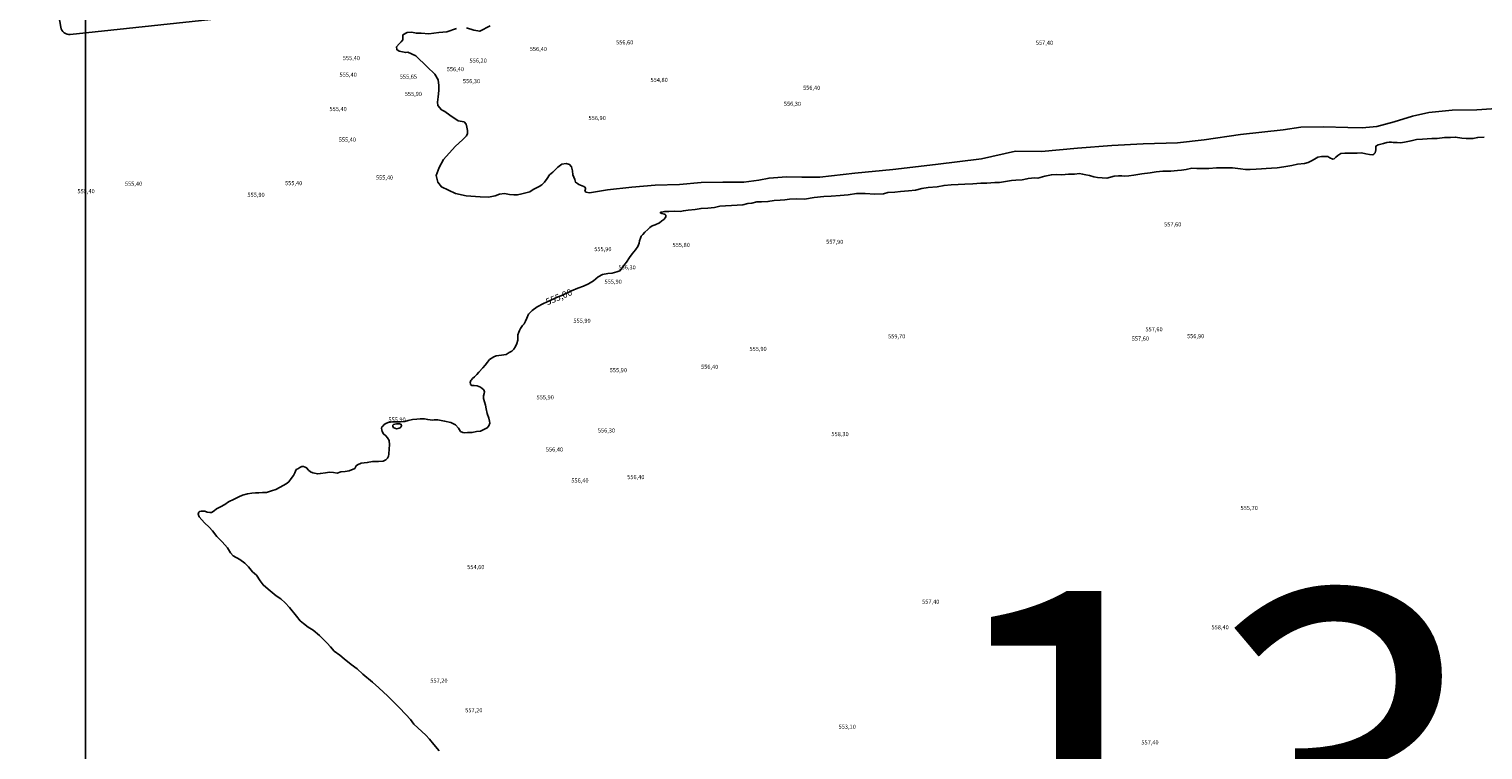
# Model space of a CAD drawing. Extents: x 347926 to 355268, y 6290800 to 6297873.
# Drawn here: x 349883 to 350322, y 6293522 to 6293740 of the extents above; entities that cross this region are included whole.
import ezdxf

# ---------------------------------------------------------------- set-up
doc = ezdxf.new("R2010")
doc.units = 0
doc.header["$MEASUREMENT"] = 0
doc.layers.get('0').update_dxf_attribs({"linetype": 'CONTINUOUS'})
doc.layers.add('2000', color=7, linetype='CONTINUOUS')

msp = doc.modelspace()

# ---------------------------------------------------------------- linework, layer by layer
at = {"color": 3}
for points in [[(349000, 6293200), (349900, 6293200), (349900, 6293800), (349000, 6293800), (349000, 6293200)], [(349900, 6293200), (350800, 6293200), (350800, 6293800), (349900, 6293800), (349900, 6293200)]]:
    msp.add_lwpolyline(points, dxfattribs=at)
at = {"color": 1}
for points in [[(350012.08, 6293740.1), (350009.12, 6293739.09), (350006.69, 6293738.89), (350003.72, 6293738.51), (350001.42, 6293738.67), (349999.83, 6293738.7), (349998.58, 6293738.95), (349997.17, 6293738.89), (349995.85, 6293738.13), (349995.85, 6293737.69), (349995.86, 6293736.62), (349995.38, 6293736), (349994.77, 6293735.42), (349993.98, 6293734.53), (349994.03, 6293733.69), (349994.7, 6293733.21), (349995.72, 6293733.04), (349996.74, 6293732.78), (349997.4, 6293732.92), (349999.81, 6293731.8), (350003.16, 6293728.46), (350005.53, 6293726.23), (350006.48, 6293724.51), (350006.76, 6293722.83), (350006.77, 6293721.33), (350006.53, 6293719.43), (350006.37, 6293717.83), (350006.47, 6293716.77), (350007.54, 6293715.45), (350008.52, 6293715.02), (350010.04, 6293713.84), (350012.53, 6293712.18), (350014.35, 6293711.84), (350014.94, 6293711.14), (350015.17, 6293710.26), (350015.35, 6293709.2), (350015.36, 6293708.36), (350015.06, 6293707.65), (350014.01, 6293706.49), (350011.68, 6293704.39), (350008.09, 6293700.5), (350006.87, 6293698.06), (350005.97, 6293695.62), (350006.43, 6293693.67), (350007.51, 6293692.18), (350011.73, 6293690.23), (350015.02, 6293689.46), (350019.23, 6293689.24), (350021.71, 6293689.13), (350023.79, 6293689.46), (350025.02, 6293690.04), (350026.61, 6293690.19), (350028.08, 6293689.94), (350029.41, 6293689.82), (350030.51, 6293689.83), (350031.8, 6293690.06), (350032.64, 6293690.34), (350034.18, 6293690.71), (350035.24, 6293691.42), (350037.04, 6293692.32), (350037.88, 6293692.82), (350038.67, 6293693.58), (350039.46, 6293694.69), (350040.15, 6293695.81), (350041.21, 6293696.66), (350042.66, 6293698.13), (350043.93, 6293699.03), (350045.21, 6293699.3), (350046.24, 6293698.96), (350046.77, 6293698.26), (350047.1, 6293697.02), (350047.2, 6293695.83), (350047.79, 6293694.46), (350048.06, 6293693.62), (350048.64, 6293693.19), (350049.04, 6293692.92), (350050.55, 6293692.32), (350050.86, 6293692.14), (350051.04, 6293691.84), (350051.09, 6293691.48), (350050.83, 6293691.08), (350051.15, 6293690.64), (350052.25, 6293690.43), (350057.69, 6293691.28), (350065.08, 6293692.1), (350072.07, 6293692.74), (350079.42, 6293692.94), (350085.97, 6293693.49), (350092.57, 6293693.6), (350098.86, 6293693.61), (350103.37, 6293694.28), (350106.51, 6293694.84), (350111.78, 6293695.2), (350116.43, 6293695.15), (350121.83, 6293695.11), (350132.45, 6293696.32), (350143.91, 6293697.44), (350156.83, 6293698.94), (350170.68, 6293700.71), (350180.98, 6293703.01), (350188.78, 6293702.91), (350199.67, 6293703.94), (350210.02, 6293704.7), (350219.54, 6293705.24), (350229.95, 6293705.55), (350237.92, 6293706.43), (350248.89, 6293707.99), (350261.85, 6293709.48), (350267.21, 6293710.29), (350273.99, 6293710.31), (350281.38, 6293710.2), (350285.73, 6293710.02), (350290.15, 6293710.5), (350295.37, 6293711.88), (350300.89, 6293713.57), (350305.89, 6293714.68), (350312.92, 6293715.41), (350320.32, 6293715.48), (350327.72, 6293715.95)], [(350022.21, 6293740.86), (350019.09, 6293739.23), (350017.27, 6293739.57), (350015.04, 6293740.3)], [(350322.57, 6293707.27), (350320.63, 6293707.16), (350319.17, 6293706.79), (350317.08, 6293706.86), (350315.84, 6293706.94), (350313.93, 6293707.27), (350312.38, 6293707.13), (350310.57, 6293707.11), (350308.36, 6293706.78), (350306.76, 6293706.85), (350305.34, 6293706.75), (350303.88, 6293706.65), (350302.07, 6293706.5), (350300.48, 6293706.17), (350299.02, 6293705.85), (350297.38, 6293705.53), (350296.27, 6293705.6), (350295.12, 6293705.59), (350294.5, 6293705.76), (350293.83, 6293705.71), (350293.17, 6293705.66), (350292.16, 6293705.3), (350291.36, 6293705.11), (350290.56, 6293704.89), (350289.86, 6293704.53), (350289.86, 6293704.13), (350289.83, 6293703.37), (350289.66, 6293702.53), (350289.26, 6293702.04), (350288.91, 6293701.86), (350287.93, 6293701.98), (350286.78, 6293702.2), (350285.54, 6293702.49), (350284.21, 6293702.44), (350282.7, 6293702.42), (350280.44, 6293702.4), (350279.25, 6293702.26), (350278.32, 6293701.72), (350277.75, 6293701.18), (350277.27, 6293700.69), (350276.83, 6293700.6), (350275.94, 6293700.99), (350275.36, 6293701.38), (350274.74, 6293701.37), (350273.45, 6293701.36), (350272.3, 6293701.17), (350271.25, 6293700.54), (350270.36, 6293700.05), (350269.4, 6293699.55), (350268.29, 6293699.23), (350266.12, 6293699.04), (350264.44, 6293698.71), (350262.01, 6293698.24), (350260.06, 6293697.96), (350258.34, 6293697.81), (350256.74, 6293697.71), (350255.28, 6293697.69), (350253.69, 6293697.55), (350251.87, 6293697.49), (350250.5, 6293697.47), (350248.9, 6293697.68), (350246.55, 6293697.92), (350243.36, 6293697.94), (350241.68, 6293697.97), (350239.38, 6293697.72), (350237.78, 6293697.75), (350235.79, 6293697.73), (350234.19, 6293697.85), (350232.56, 6293697.48), (350231.14, 6293697.25), (350229.86, 6293697.19), (350227.86, 6293696.99), (350225.52, 6293696.97), (350223.44, 6293696.73), (350221.62, 6293696.4), (350219.1, 6293696.12), (350216.76, 6293695.78), (350215.25, 6293695.55), (350214.01, 6293695.45), (350213.13, 6293695.57), (350212.11, 6293695.56), (350210.74, 6293695.42), (350208.57, 6293694.87), (350207.15, 6293694.9), (350205.73, 6293695.06), (350204.58, 6293695.27), (350203.29, 6293695.61), (350202.18, 6293695.87), (350201.21, 6293696.08), (350200.27, 6293696.2), (350198.81, 6293696.06), (350196.95, 6293696), (350194.96, 6293695.8), (350193.37, 6293695.92), (350191.82, 6293695.86), (350189.83, 6293695.4), (350187.75, 6293694.85), (350186.78, 6293694.93), (350184.83, 6293694.73), (350184.39, 6293694.59), (350182.93, 6293694.32), (350181.11, 6293694.25), (350179.74, 6293694.11), (350177.97, 6293693.87), (350176.16, 6293693.54), (350174.7, 6293693.53), (350172.3, 6293693.37), (350170.53, 6293693.31), (350168.05, 6293693.16), (350165.66, 6293693.05), (350163.63, 6293692.9), (350161.5, 6293692.83), (350159.38, 6293692.63), (350157.26, 6293692.22), (350154.6, 6293692.01), (350152.65, 6293691.69), (350150.75, 6293691.23), (350148.67, 6293691.03), (350146.24, 6293690.83), (350144.47, 6293690.64), (350142.34, 6293690.48), (350141.11, 6293690.07), (350138.5, 6293690), (350135.57, 6293690.15), (350132.91, 6293690.17), (350130.39, 6293689.8), (350127.96, 6293689.6), (350125.3, 6293689.44), (350123.09, 6293689.33), (350120.17, 6293689.04), (350117.16, 6293688.52), (350114.68, 6293688.63), (350112.64, 6293688.48), (350111.23, 6293688.24), (350109.86, 6293688.23), (350108.08, 6293688.13), (350106.14, 6293687.75), (350104.24, 6293687.65), (350102.77, 6293687.72), (350101.32, 6293687.27), (350100.12, 6293687.21), (350098.57, 6293686.8), (350095.12, 6293686.59), (350093.31, 6293686.48), (350091.58, 6293686.33), (350090.03, 6293686.01), (350088.04, 6293685.72), (350085.96, 6293685.71), (350084.15, 6293685.38), (350082.07, 6293685.18), (350080.65, 6293684.99), (350079.64, 6293684.8), (350077.82, 6293684.83), (350076.18, 6293684.73), (350074.9, 6293684.72), (350074.1, 6293684.58), (350073.75, 6293684.53), (350073.66, 6293684.44), (350073.66, 6293684.35), (350073.75, 6293684.31), (350074.11, 6293684.13), (350074.51, 6293684.05), (350074.86, 6293683.96), (350075.13, 6293683.88), (350075.31, 6293683.7), (350075.35, 6293683.48), (350075.36, 6293683.26), (350075.23, 6293682.95), (350074.75, 6293682.37), (350074.13, 6293681.92), (350073.38, 6293681.34), (350072.1, 6293680.75), (350071.22, 6293680.43), (350070.47, 6293679.9), (350069.86, 6293679.27), (350068.94, 6293678.47), (350068.37, 6293677.84), (350067.89, 6293677.31), (350067.63, 6293676.68), (350067.37, 6293675.88), (350067.29, 6293675.18), (350066.9, 6293674.2), (350066.16, 6293673.17), (350065.19, 6293672.01), (350064.32, 6293670.86)], [(350064.32, 6293670.86), (350063.45, 6293669.48), (350062.97, 6293668.85), (350062.09, 6293667.78), (350061.44, 6293666.85), (350060.46, 6293666.48), (350059.14, 6293666.12), (350057.77, 6293665.97), (350056.18, 6293665.69), (350054.85, 6293664.97), (350053.45, 6293663.85), (350051.91, 6293662.91), (350050.45, 6293662.19), (350048.69, 6293661.55), (350046.79, 6293660.82), (350044.32, 6293659.52), (350042.07, 6293658.7), (350040.13, 6293657.71), (350038.33, 6293656.94), (350036.43, 6293655.95), (350034.89, 6293654.83), (350033.84, 6293653.76), (350033.28, 6293652.51), (350032.89, 6293651.62), (350032.5, 6293650.82), (350032.01, 6293650.29), (350031.45, 6293649.44), (350031.05, 6293648.82), (350030.88, 6293648.33), (350030.58, 6293647.44), (350030.59, 6293646.65), (350030.6, 6293645.9), (350030.3, 6293644.83), (350029.91, 6293643.94), (350029.38, 6293643.1), (350028.77, 6293642.56), (350027.98, 6293642.11), (350027.05, 6293641.57), (350025.64, 6293641.34), (350024.09, 6293641.14), (350023.3, 6293640.83), (350022.02, 6293639.97), (350021.45, 6293639.26), (350020.71, 6293638.33), (350020.01, 6293637.52), (350018.78, 6293636.23), (350018.21, 6293635.51), (350017.51, 6293634.8), (350016.94, 6293634.26), (350016.63, 6293633.91), (350016.41, 6293633.68), (350016.28, 6293633.37), (350016.2, 6293633.11), (350016.25, 6293632.71), (350016.34, 6293632.49), (350016.69, 6293632.18), (350017.4, 6293632.14), (350018.29, 6293632.02), (350019.27, 6293631.63), (350019.8, 6293631.24), (350020.29, 6293630.8), (350020.48, 6293630.27), (350020.44, 6293629.74), (350020.27, 6293629.07), (350020.23, 6293628.23), (350020.51, 6293627.22), (350020.78, 6293626.2), (350021.02, 6293625.06), (350021.34, 6293623.73), (350021.84, 6293622.28), (350022.07, 6293621.35), (350022.12, 6293620.77), (350021.82, 6293619.97), (350021.38, 6293619.35), (350020.32, 6293618.81), (350019.35, 6293618.4), (350018.07, 6293618.21), (350016.75, 6293617.98), (350015.37, 6293617.92), (350014.49, 6293617.87), (350013.96, 6293617.91), (350013.29, 6293618.26), (350012.66, 6293619.27), (350011.76, 6293620.23), (350010.38, 6293620.97), (350008.47, 6293621.4), (350006.43, 6293621.78), (350005.28, 6293621.77), (350004.8, 6293621.67), (350003.38, 6293621.88), (350002.36, 6293622.09), (350001.12, 6293622.08), (350000.05, 6293622.03), (349998.73, 6293621.88), (349997.49, 6293621.61), (349996.47, 6293621.29), (349995.19, 6293621.14), (349994.04, 6293621.22), (349992.89, 6293621.21), (349991.43, 6293620.97), (349990.68, 6293620.7), (349990.2, 6293620.34), (349989.85, 6293619.9), (349989.54, 6293619.63), (349989.45, 6293619.14), (349989.46, 6293618.74), (349989.6, 6293618.21), (349990.05, 6293617.51), (349990.72, 6293616.99), (349991.21, 6293616.33), (349991.7, 6293615.53), (349991.81, 6293614.25), (349991.77, 6293612.97), (349991.66, 6293611.42), (349991.53, 6293610.75), (349991.18, 6293610.22), (349990.7, 6293609.68), (349989.86, 6293609.28), (349988.49, 6293609.22), (349986.67, 6293609.16), (349985.08, 6293608.88), (349983.23, 6293608.73), (349982.12, 6293608.19), (349981.73, 6293607.92), (349981.34, 6293607.12), (349979.62, 6293606.4), (349978.42, 6293606.21), (349977.14, 6293606.02), (349975.99, 6293605.7), (349974.88, 6293605.82), (349973.73, 6293605.94), (349972.45, 6293605.71), (349970.95, 6293605.56), (349970.15, 6293605.42), (349968.69, 6293605.72), (349967.93, 6293606.11), (349967.39, 6293606.59), (349966.77, 6293607.25), (349966.32, 6293607.47), (349965.88, 6293607.64), (349965.35, 6293607.63), (349964.73, 6293607.36), (349964.16, 6293607), (349963.67, 6293606.73), (349963.19, 6293605.71), (349962.8, 6293604.96), (349962.15, 6293604.07), (349961.36, 6293603.04), (349960.57, 6293602.46), (349958.81, 6293601.38), (349957.44, 6293600.7), (349956.16, 6293600.29), (349954.62, 6293599.79), (349953.47, 6293599.78), (349952.36, 6293599.68), (349951.34, 6293599.67), (349950.24, 6293599.66), (349948.95, 6293599.39), (349947.41, 6293599.02), (349946.31, 6293598.48), (349944.85, 6293597.84), (349943.22, 6293596.99), (349942.12, 6293596.22), (349940.76, 6293595.46), (349939.57, 6293594.83), (349938.86, 6293594.29), (349938.03, 6293593.75), (349937.5, 6293593.75), (349936.7, 6293593.87), (349936.03, 6293594.13), (349935.54, 6293594.17), (349934.92, 6293594.21), (349934.39, 6293594.07), (349934.22, 6293593.89), (349934, 6293593.27), (349934.32, 6293592.44), (349935.89, 6293590.68), (349937.32, 6293589.37), (349938.3, 6293588.27), (349939.69, 6293586.56), (349941.26, 6293584.89), (349942.83, 6293583.09), (349943.82, 6293581.6), (349944.62, 6293580.63), (349946.63, 6293579.59), (349948.14, 6293578.41), (349949.22, 6293577.31), (349950.47, 6293575.86), (349951.63, 6293574.81), (349952.71, 6293573.14), (349953.61, 6293571.87), (349955.17, 6293570.55), (349956.34, 6293569.59), (349957.63, 6293568.59), (349959.01, 6293567.71), (349960.26, 6293566.49), (349961.61, 6293565.08), (349963.76, 6293562.45)], [(349994.43, 6293620.61), (349993.95, 6293620.59), (349993.46, 6293620.51), (349993.06, 6293620.38), (349992.85, 6293620.16), (349992.86, 6293619.85), (349993.08, 6293619.41), (349993.39, 6293619.24), (349993.93, 6293619.07), (349994.39, 6293619.14), (349994.72, 6293619.25), (349995.08, 6293619.39), (349995.24, 6293619.56), (349995.34, 6293619.79), (349995.4, 6293620.1), (349995.33, 6293620.45), (349995.11, 6293620.52), (349994.87, 6293620.6), (349994.43, 6293620.61)], [(349963.76, 6293562.45), (349964.88, 6293561.04), (349965.82, 6293560.17), (349967.2, 6293559.07), (349968.72, 6293558.16), (349970.68, 6293556.58), (349971.98, 6293555.31), (349972.96, 6293554.31), (349973.95, 6293553.12), (349975.07, 6293551.89), (349976.8, 6293550.67), (349978.15, 6293549.49), (349980.29, 6293547.83), (349982.07, 6293546.52), (349983.73, 6293544.85), (349986.67, 6293542.44), (349988.59, 6293540.74), (349991.28, 6293538.28), (349993.51, 6293536.05), (349994.72, 6293534.82), (349996.78, 6293532.72), (349998.17, 6293531.18), (349999.15, 6293529.82), (350000.41, 6293528.63), (350002.82, 6293526.49), (350003.89, 6293525.26), (350005.24, 6293523.59), (350006.85, 6293521.7)]]:
    msp.add_lwpolyline(points, dxfattribs=at)
at = {"layer": '2000', "color": 1}
msp.add_lwpolyline([(350829.9, 6293813.3), (350773.9, 6293808.8), (350736.54, 6293808.8), (350712.17, 6293808), (350567.2, 6293807.5), (350491.3, 6293799.8), (350169.9, 6293768.3), (350125.7, 6293763.7), (350113.8, 6293762), (350100.4, 6293760.2), (349895.39, 6293738.27), (349894.88, 6293738.26), (349894.39, 6293738.35), (349893.92, 6293738.53), (349893.49, 6293738.79), (349893.12, 6293739.13), (349892.82, 6293739.53), (349892.6, 6293739.98), (349892.47, 6293740.46), (349887.5, 6293769), (349885.3, 6293784.3), (349883, 6293800.1)], dxfattribs=at)

# ---------------------------------------------------------------- texts
at = {"color": 1}
for s, p in [('556,60', (350060.29, 6293735.26)), ('557,40', (350187.11, 6293735.14)), ('555,40', (349977.7, 6293730.5)), ('556,20', (350016.01, 6293729.75)), ('556,40', (350034.2, 6293733.26)), ('555,40', (349976.73, 6293725.49)), ('555,65', (349994.92, 6293724.88)), ('556,40', (350009.12, 6293727.16)), ('556,30', (350013.99, 6293723.54)), ('554,80', (350070.69, 6293723.91)), ('556,40', (350116.77, 6293721.52)), ('555,90', (349996.43, 6293719.68)), ('556,30', (350110.96, 6293716.68)), ('555,40', (349973.69, 6293715.1)), ('556,90', (350051.96, 6293712.39)), ('555,40', (349976.49, 6293705.88)), ('555,40', (349987.73, 6293694.41)), ('555,40', (349897.55, 6293690.27)), ('555,40', (349911.89, 6293692.55)), ('555,40', (349960.26, 6293692.7)), ('555,90', (349948.9, 6293689.18)), ('557,60', (350225.86, 6293680.24)), ('555,90', (350053.69, 6293672.76)), ('555,80', (350077.35, 6293674.03)), ('557,90', (350123.75, 6293674.96)), ('556,30', (350061.01, 6293667.26)), ('555,90', (350056.8, 6293662.92)), ('555,90', (350047.39, 6293651.1)), ('559,70', (350142.47, 6293646.4)), ('557,60', (350216.08, 6293645.74)), ('557,60', (350220.22, 6293648.53)), ('556,90', (350232.78, 6293646.45)), ('555,90', (350100.58, 6293642.59)), ('556,40', (350085.96, 6293637.17)), ('555,90', (350058.35, 6293636.17)), ('555,90', (350036.27, 6293627.97)), ('555,90', (349991.5, 6293621.25)), ('556,30', (350054.77, 6293617.95)), ('558,30', (350125.35, 6293616.84)), ('556,40', (350039.05, 6293612.21)), ('556,40', (350046.76, 6293602.82)), ('556,40', (350063.64, 6293603.84)), ('555,70', (350248.96, 6293594.52)), ('554,60', (350015.29, 6293576.65)), ('557,40', (350152.75, 6293566.16)), ('558,40', (350240.18, 6293558.46)), ('557,20', (350004.15, 6293542.33)), ('557,20', (350014.7, 6293533.37)), ('557,30', (350299.88, 6293535.69)), ('553,10', (350127.51, 6293528.38)), ('557,40', (350218.99, 6293523.64))]:
    msp.add_text(s, height=1.25, dxfattribs=at).set_placement(p)
msp.add_text('555,00', height=2, rotation=22.7464, dxfattribs=at).set_placement((350039.57, 6293656.4))
at = {"color": 3}
msp.add_text('1303', height=110, dxfattribs=at).set_placement((350155.38, 6293460))

doc.saveas('drawing.dxf')
